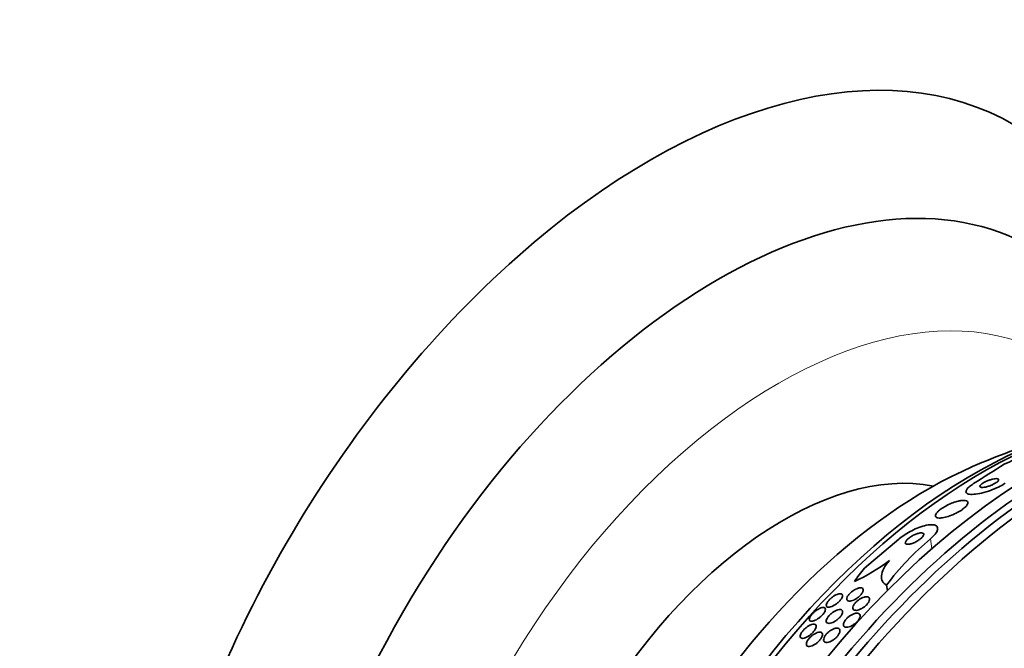
# Model space of a CAD drawing. Units: millimetres. Extents: x 0 to 1478, y 0 to 1758.
# Drawn here: x 912 to 953, y 369 to 395 of the extents above; entities that cross this region are included whole.
import ezdxf
from ezdxf import colors
from ezdxf.entities.mleader import LeaderData, LeaderLine
from ezdxf.math import Vec2, Vec3

# ---------------------------------------------------------------- set-up
doc = ezdxf.new("R2010")
doc.units = ezdxf.units.MM
doc.layers.add('DV6_Défaut', color=7, linetype='Continuous')
doc.layers.add('Défaut', color=7, linetype='Continuous')

# ---------------------------------------------------------------- blocks, each defined once
blk = doc.blocks.new('_DOT')
at = {"color": 0}
blk.add_line((0, 0), (-1, 0), dxfattribs=at)
at = {"color": 0, "const_width": 0.333}
blk.add_lwpolyline([(-0.1665, 0, 1), (0.1665, 0, 1)], format="xyb", close=True, dxfattribs=at)
blk = doc.blocks.new('SE5')
at = {"layer": 'DV6_Défaut', "color": 7, "linetype": 'Continuous', "lineweight": 35}
for p, q in [((946.812, 372.656), (948.229, 373.85)), ((947.727, 371.959), (947.758, 371.73))]:
    blk.add_line(p, q, dxfattribs=at)
at = {"layer": 'DV6_Défaut', "color": 7, "linetype": 'Continuous', "lineweight": 18}
blk.add_line((949.532, 373.862), (949.587, 373.45), dxfattribs=at)
at = {"layer": 'DV6_Défaut', "color": 7, "linetype": 'Continuous', "lineweight": 35}
for centre, radius, start, end in [((962.64, 350.705), 28.5, 106.8428, 113.51), ((1031.187, 251.109), 148.366, 121.99427, 122.57367), ((956.881, 365.08), 11.451, 129.9229, 143.0749), ((943.402, 378.755), 7.294, 294.2668, 307.5393)]:
    blk.add_arc(centre, radius, start, end, dxfattribs=at)
for centre, major_axis, ratio, start_param, end_param in [((937.957, 364.956), (15, 25.981), 0.57735, 6.280231, 9.423961), ((940.785, 363.323), (13, 22.517), 0.57735, 0.000547, 3.141742), ((955.746, 354.685), (13.417, 23.239), 0.57735, 0.180825, 2.960768), ((954.862, 355.195), (13.173, 22.816), 0.57735, 0.274513, 2.86708), ((955.287, 354.95), (13.294, 23.026), 0.57735, 0.280237, 2.861356), ((954.155, 355.604), (12.953, 22.435), 0.57735, 0.333705, 2.807888), ((951.327, 357.237), (11.823, 20.477), 0.57735, 0.498917, 2.642675), ((951.68, 357.032), (11.988, 20.764), 0.57735, 0.645992, 2.68787), ((960.233, 368.713), (-15.327, -2.049), 0.653406, -1.195301, -1.137042), ((943.472, 361.772), (-7.875, -13.64), 0.57735, 3.338118, 6.08666), ((949.412, 358.342), (10.75, 18.62), 0.57735, 0.662755, 2.478838), ((969.535, 346.724), (13.417, 23.239), 0.57735, 0, 3.401435), ((960.233, 368.713), (-15.327, -2.049), 0.653406, -0.597834, -0.540118), ((969.994, 346.459), (13.294, 23.026), 0.57735, 0, 3.446829), ((970.419, 346.214), (13.173, 22.816), 0.57735, 0, 3.441293)]:
    blk.add_ellipse(centre, major_axis=major_axis, ratio=ratio, start_param=start_param, end_param=end_param, dxfattribs=at)
at = {"layer": 'DV6_Défaut', "color": 7, "linetype": 'Continuous', "lineweight": 18}
blk.add_ellipse((943.26, 361.894), major_axis=(11.25, 19.486), ratio=0.57735, start_param=0, end_param=3.430155, dxfattribs=at)
at = {"layer": 'DV6_Défaut', "color": 7, "linetype": 'Continuous', "lineweight": 35}
for points, knots in [([(951.309, 376.137), (951.247, 376.098), (951.192, 376.058), (951.148, 376.021), (951.096, 375.977), (951.056, 375.936), (951.032, 375.899), (951.005, 375.86), (950.994, 375.826), (950.998, 375.797), (951.002, 375.765), (951.025, 375.74), (951.064, 375.722), (951.107, 375.703), (951.171, 375.694), (951.251, 375.694), (951.335, 375.695), (951.439, 375.707), (951.555, 375.73), (951.665, 375.752), (951.791, 375.786), (951.919, 375.828), (952.032, 375.866), (952.151, 375.912), (952.262, 375.962), (952.359, 376.006), (952.454, 376.055), (952.536, 376.103), (952.563, 376.118), (952.588, 376.134), (952.612, 376.15)], [0, 0, 0, 0, 0.078382, 0.078382, 0.078382, 0.170835, 0.170835, 0.170835, 0.269849, 0.269849, 0.269849, 0.3821, 0.3821, 0.3821, 0.507102, 0.507102, 0.507102, 0.638271, 0.638271, 0.638271, 0.7638, 0.7638, 0.7638, 0.874187, 0.874187, 0.874187, 0.969692, 0.969692, 0.969692, 1, 1, 1, 1]), ([(952.107, 376.324), (952.068, 376.316), (952.026, 376.304), (951.983, 376.29), (951.939, 376.275), (951.893, 376.257), (951.849, 376.238), (951.81, 376.221), (951.771, 376.201), (951.737, 376.182), (951.706, 376.164), (951.678, 376.146), (951.655, 376.128), (951.632, 376.111), (951.613, 376.094), (951.6, 376.079), (951.585, 376.062), (951.577, 376.047), (951.574, 376.035), (951.571, 376.02), (951.575, 376.009), (951.585, 376), (951.596, 375.99), (951.616, 375.983), (951.641, 375.981), (951.669, 375.978), (951.705, 375.979), (951.747, 375.985), (951.788, 375.991), (951.836, 376.002), (951.887, 376.016), (951.933, 376.03), (951.983, 376.047), (952.031, 376.067), (952.073, 376.084), (952.115, 376.103), (952.152, 376.123), (952.186, 376.141), (952.217, 376.16), (952.243, 376.178), (952.268, 376.196), (952.289, 376.213), (952.305, 376.229), (952.322, 376.246), (952.333, 376.262), (952.339, 376.275), (952.345, 376.29), (952.345, 376.303), (952.338, 376.314), (952.331, 376.325), (952.316, 376.333), (952.294, 376.338), (952.271, 376.343), (952.239, 376.344), (952.202, 376.34), (952.174, 376.337), (952.141, 376.332), (952.107, 376.324)], [0, 0, 0, 0, 0.053326, 0.053326, 0.053326, 0.107038, 0.107038, 0.107038, 0.155355, 0.155355, 0.155355, 0.199443, 0.199443, 0.199443, 0.243577, 0.243577, 0.243577, 0.29123, 0.29123, 0.29123, 0.344772, 0.344772, 0.344772, 0.404993, 0.404993, 0.404993, 0.469992, 0.469992, 0.469992, 0.534679, 0.534679, 0.534679, 0.593181, 0.593181, 0.593181, 0.643446, 0.643446, 0.643446, 0.688315, 0.688315, 0.688315, 0.732157, 0.732157, 0.732157, 0.778599, 0.778599, 0.778599, 0.830251, 0.830251, 0.830251, 0.888446, 0.888446, 0.888446, 0.952276, 0.952276, 0.952276, 1, 1, 1, 1]), ([(950.627, 375.403), (950.557, 375.384), (950.48, 375.358), (950.402, 375.326), (950.324, 375.294), (950.243, 375.256), (950.167, 375.214), (950.098, 375.177), (950.032, 375.136), (949.975, 375.095), (949.924, 375.059), (949.879, 375.022), (949.843, 374.987), (949.808, 374.953), (949.781, 374.92), (949.764, 374.891), (949.746, 374.86), (949.737, 374.832), (949.739, 374.809), (949.74, 374.784), (949.753, 374.763), (949.777, 374.748), (949.803, 374.732), (949.842, 374.722), (949.891, 374.72), (949.944, 374.718), (950.01, 374.724), (950.084, 374.738), (950.159, 374.753), (950.245, 374.777), (950.334, 374.809), (950.416, 374.838), (950.504, 374.875), (950.587, 374.917), (950.66, 374.953), (950.732, 374.994), (950.795, 375.036), (950.851, 375.073), (950.902, 375.112), (950.943, 375.148), (950.983, 375.183), (951.015, 375.218), (951.037, 375.249), (951.06, 375.282), (951.073, 375.311), (951.077, 375.337), (951.081, 375.364), (951.073, 375.387), (951.056, 375.405), (951.037, 375.425), (951.005, 375.438), (950.963, 375.444), (950.917, 375.45), (950.858, 375.449), (950.791, 375.439), (950.741, 375.431), (950.686, 375.42), (950.627, 375.403)], [0, 0, 0, 0, 0.055631, 0.055631, 0.055631, 0.111671, 0.111671, 0.111671, 0.16177, 0.16177, 0.16177, 0.206643, 0.206643, 0.206643, 0.250603, 0.250603, 0.250603, 0.29735, 0.29735, 0.29735, 0.349486, 0.349486, 0.349486, 0.408181, 0.408181, 0.408181, 0.472183, 0.472183, 0.472183, 0.537105, 0.537105, 0.537105, 0.5971, 0.5971, 0.5971, 0.649154, 0.649154, 0.649154, 0.69514, 0.69514, 0.69514, 0.739175, 0.739175, 0.739175, 0.784981, 0.784981, 0.784981, 0.835323, 0.835323, 0.835323, 0.891842, 0.891842, 0.891842, 0.954285, 0.954285, 0.954285, 1, 1, 1, 1]), ([(948.229, 373.85), (948.24, 373.859), (948.251, 373.868), (948.262, 373.877), (948.332, 373.934), (948.411, 373.991), (948.493, 374.044), (948.579, 374.099), (948.67, 374.152), (948.76, 374.198), (948.86, 374.249), (948.96, 374.294), (949.056, 374.33), (949.164, 374.371), (949.267, 374.402), (949.36, 374.421), (949.462, 374.442), (949.553, 374.451), (949.627, 374.444), (949.703, 374.438), (949.761, 374.417), (949.796, 374.38), (949.827, 374.346), (949.838, 374.298), (949.824, 374.239), (949.811, 374.187), (949.779, 374.126), (949.728, 374.061), (949.684, 374.003), (949.624, 373.941), (949.554, 373.881), (949.547, 373.874), (949.54, 373.868), (949.532, 373.862)], [0, 0, 0, 0, 0.014002, 0.014002, 0.014002, 0.100915, 0.100915, 0.100915, 0.192501, 0.192501, 0.192501, 0.294516, 0.294516, 0.294516, 0.409989, 0.409989, 0.409989, 0.537305, 0.537305, 0.537305, 0.668335, 0.668335, 0.668335, 0.790936, 0.790936, 0.790936, 0.897488, 0.897488, 0.897488, 0.990531, 0.990531, 0.990531, 1, 1, 1, 1]), ([(949.033, 374.089), (948.992, 374.077), (948.946, 374.061), (948.899, 374.041), (948.852, 374.021), (948.803, 373.996), (948.756, 373.968), (948.714, 373.943), (948.673, 373.914), (948.637, 373.886), (948.607, 373.862), (948.579, 373.836), (948.558, 373.812), (948.538, 373.79), (948.522, 373.769), (948.513, 373.75), (948.503, 373.73), (948.498, 373.712), (948.498, 373.698), (948.499, 373.682), (948.506, 373.669), (948.518, 373.659), (948.531, 373.648), (948.551, 373.642), (948.576, 373.639), (948.604, 373.637), (948.639, 373.639), (948.678, 373.647), (948.719, 373.655), (948.766, 373.668), (948.815, 373.687), (948.863, 373.705), (948.914, 373.729), (948.964, 373.756), (949.008, 373.78), (949.052, 373.808), (949.092, 373.837), (949.125, 373.862), (949.157, 373.888), (949.182, 373.914), (949.204, 373.936), (949.223, 373.959), (949.235, 373.98), (949.248, 374), (949.256, 374.019), (949.258, 374.035), (949.26, 374.052), (949.256, 374.067), (949.247, 374.078), (949.238, 374.09), (949.221, 374.099), (949.2, 374.103), (949.176, 374.109), (949.145, 374.109), (949.11, 374.104), (949.086, 374.101), (949.061, 374.096), (949.033, 374.089)], [0, 0, 0, 0, 0.060935, 0.060935, 0.060935, 0.122288, 0.122288, 0.122288, 0.176963, 0.176963, 0.176963, 0.224144, 0.224144, 0.224144, 0.267884, 0.267884, 0.267884, 0.312492, 0.312492, 0.312492, 0.361213, 0.361213, 0.361213, 0.416148, 0.416148, 0.416148, 0.477625, 0.477625, 0.477625, 0.543046, 0.543046, 0.543046, 0.606833, 0.606833, 0.606833, 0.663556, 0.663556, 0.663556, 0.71232, 0.71232, 0.71232, 0.756603, 0.756603, 0.756603, 0.800711, 0.800711, 0.800711, 0.848052, 0.848052, 0.848052, 0.90101, 0.90101, 0.90101, 0.960546, 0.960546, 0.960546, 1, 1, 1, 1]), ([(947.727, 371.959), (947.651, 371.999), (947.594, 372.051), (947.521, 372.18), (947.506, 372.258), (947.522, 372.432), (947.555, 372.532), (947.666, 372.743), (947.745, 372.855), (947.847, 372.971)], [0, 0, 0, 0, 0.25, 0.25, 0.5, 0.5, 0.75, 0.75, 1, 1, 1, 1]), ([(946.594, 371.838), (946.632, 371.846), (946.665, 371.847), (946.692, 371.842), (946.719, 371.836), (946.739, 371.825), (946.752, 371.807), (946.765, 371.789), (946.77, 371.765), (946.765, 371.735), (946.761, 371.708), (946.749, 371.675), (946.728, 371.641), (946.71, 371.611), (946.685, 371.578), (946.656, 371.546), (946.63, 371.518), (946.6, 371.49), (946.568, 371.464), (946.537, 371.439), (946.505, 371.416), (946.472, 371.395), (946.439, 371.374), (946.404, 371.356), (946.372, 371.342), (946.336, 371.326), (946.302, 371.314), (946.271, 371.306), (946.236, 371.298), (946.205, 371.294), (946.178, 371.296), (946.149, 371.298), (946.126, 371.306), (946.109, 371.32), (946.092, 371.335), (946.083, 371.356), (946.083, 371.383), (946.082, 371.408), (946.091, 371.439), (946.108, 371.473), (946.123, 371.503), (946.145, 371.536), (946.173, 371.57), (946.197, 371.598), (946.227, 371.628), (946.258, 371.655), (946.287, 371.681), (946.319, 371.706), (946.352, 371.727), (946.384, 371.75), (946.418, 371.769), (946.45, 371.785), (946.486, 371.803), (946.52, 371.817), (946.551, 371.827), (946.566, 371.831), (946.58, 371.835), (946.594, 371.838)], [0, 0, 0, 0, 0.064066, 0.064066, 0.064066, 0.128044, 0.128044, 0.128044, 0.193239, 0.193239, 0.193239, 0.253723, 0.253723, 0.253723, 0.306142, 0.306142, 0.306142, 0.352205, 0.352205, 0.352205, 0.396116, 0.396116, 0.396116, 0.441721, 0.441721, 0.441721, 0.491868, 0.491868, 0.491868, 0.54827, 0.54827, 0.54827, 0.610727, 0.610727, 0.610727, 0.676055, 0.676055, 0.676055, 0.738453, 0.738453, 0.738453, 0.793153, 0.793153, 0.793153, 0.840403, 0.840403, 0.840403, 0.884224, 0.884224, 0.884224, 0.928854, 0.928854, 0.928854, 0.977503, 0.977503, 0.977503, 1, 1, 1, 1]), ([(945.752, 371.593), (945.794, 371.603), (945.83, 371.604), (945.857, 371.596), (945.881, 371.59), (945.898, 371.576), (945.906, 371.556), (945.914, 371.536), (945.914, 371.509), (945.904, 371.476), (945.897, 371.453), (945.884, 371.425), (945.866, 371.397), (945.847, 371.368), (945.823, 371.337), (945.795, 371.306), (945.769, 371.279), (945.74, 371.251), (945.71, 371.225), (945.68, 371.2), (945.649, 371.177), (945.618, 371.156), (945.585, 371.135), (945.552, 371.116), (945.52, 371.1), (945.485, 371.083), (945.452, 371.07), (945.421, 371.061), (945.387, 371.051), (945.356, 371.046), (945.33, 371.047), (945.301, 371.047), (945.278, 371.055), (945.262, 371.068), (945.246, 371.082), (945.238, 371.104), (945.239, 371.131), (945.241, 371.152), (945.248, 371.178), (945.261, 371.206), (945.275, 371.235), (945.296, 371.267), (945.322, 371.3), (945.345, 371.329), (945.373, 371.359), (945.403, 371.387), (945.431, 371.413), (945.461, 371.438), (945.492, 371.461), (945.523, 371.484), (945.555, 371.505), (945.586, 371.523), (945.62, 371.543), (945.654, 371.559), (945.684, 371.571), (945.708, 371.581), (945.731, 371.588), (945.752, 371.593)], [0, 0, 0, 0, 0.075535, 0.075535, 0.075535, 0.142104, 0.142104, 0.142104, 0.208299, 0.208299, 0.208299, 0.256904, 0.256904, 0.256904, 0.30583, 0.30583, 0.30583, 0.349828, 0.349828, 0.349828, 0.392322, 0.392322, 0.392322, 0.437362, 0.437362, 0.437362, 0.487946, 0.487946, 0.487946, 0.545863, 0.545863, 0.545863, 0.610646, 0.610646, 0.610646, 0.678125, 0.678125, 0.678125, 0.730861, 0.730861, 0.730861, 0.784052, 0.784052, 0.784052, 0.830289, 0.830289, 0.830289, 0.872629, 0.872629, 0.872629, 0.91585, 0.91585, 0.91585, 0.963538, 0.963538, 0.963538, 1, 1, 1, 1]), ([(946.844, 371.471), (946.882, 371.478), (946.916, 371.478), (946.943, 371.472), (946.971, 371.466), (946.992, 371.453), (947.006, 371.435), (947.02, 371.417), (947.027, 371.392), (947.024, 371.362), (947.022, 371.335), (947.012, 371.302), (946.994, 371.268), (946.977, 371.237), (946.954, 371.204), (946.927, 371.172), (946.901, 371.143), (946.872, 371.114), (946.84, 371.087), (946.809, 371.061), (946.776, 371.037), (946.743, 371.016), (946.709, 370.994), (946.674, 370.975), (946.64, 370.96), (946.604, 370.944), (946.569, 370.932), (946.536, 370.925), (946.501, 370.917), (946.468, 370.914), (946.441, 370.917), (946.411, 370.92), (946.386, 370.929), (946.369, 370.943), (946.35, 370.958), (946.339, 370.98), (946.337, 371.006), (946.335, 371.032), (946.34, 371.063), (946.355, 371.096), (946.368, 371.127), (946.388, 371.16), (946.414, 371.194), (946.437, 371.224), (946.465, 371.254), (946.496, 371.283), (946.526, 371.309), (946.558, 371.335), (946.591, 371.358), (946.624, 371.38), (946.659, 371.401), (946.692, 371.418), (946.728, 371.435), (946.763, 371.45), (946.796, 371.459), (946.812, 371.464), (946.828, 371.468), (946.844, 371.471)], [0, 0, 0, 0, 0.062518, 0.062518, 0.062518, 0.124969, 0.124969, 0.124969, 0.188256, 0.188256, 0.188256, 0.247609, 0.247609, 0.247609, 0.300297, 0.300297, 0.300297, 0.347567, 0.347567, 0.347567, 0.392859, 0.392859, 0.392859, 0.439543, 0.439543, 0.439543, 0.490168, 0.490168, 0.490168, 0.546188, 0.546188, 0.546188, 0.607313, 0.607313, 0.607313, 0.670758, 0.670758, 0.670758, 0.73175, 0.73175, 0.73175, 0.786424, 0.786424, 0.786424, 0.834814, 0.834814, 0.834814, 0.8801, 0.8801, 0.8801, 0.925938, 0.925938, 0.925938, 0.975208, 0.975208, 0.975208, 1, 1, 1, 1]), ([(945.089, 371.035), (945.125, 371.039), (945.155, 371.034), (945.175, 371.021), (945.193, 371.009), (945.204, 370.989), (945.205, 370.962), (945.206, 370.941), (945.201, 370.916), (945.189, 370.888), (945.178, 370.859), (945.16, 370.827), (945.135, 370.793), (945.114, 370.764), (945.088, 370.734), (945.06, 370.704), (945.033, 370.677), (945.004, 370.651), (944.974, 370.627), (944.944, 370.602), (944.912, 370.58), (944.882, 370.56), (944.848, 370.539), (944.815, 370.521), (944.784, 370.507), (944.748, 370.49), (944.715, 370.479), (944.686, 370.473), (944.652, 370.465), (944.623, 370.464), (944.6, 370.47), (944.576, 370.475), (944.557, 370.488), (944.548, 370.508), (944.539, 370.528), (944.539, 370.554), (944.548, 370.587), (944.554, 370.61), (944.566, 370.637), (944.584, 370.666), (944.601, 370.695), (944.624, 370.726), (944.65, 370.757), (944.674, 370.785), (944.702, 370.813), (944.731, 370.839), (944.76, 370.865), (944.79, 370.889), (944.82, 370.911), (944.852, 370.934), (944.884, 370.955), (944.915, 370.971), (944.95, 370.991), (944.984, 371.006), (945.014, 371.017), (945.041, 371.026), (945.067, 371.032), (945.089, 371.035)], [0, 0, 0, 0, 0.075117, 0.075117, 0.075117, 0.143318, 0.143318, 0.143318, 0.195678, 0.195678, 0.195678, 0.248491, 0.248491, 0.248491, 0.294432, 0.294432, 0.294432, 0.336598, 0.336598, 0.336598, 0.379709, 0.379709, 0.379709, 0.427317, 0.427317, 0.427317, 0.481908, 0.481908, 0.481908, 0.544278, 0.544278, 0.544278, 0.611983, 0.611983, 0.611983, 0.678484, 0.678484, 0.678484, 0.72597, 0.72597, 0.72597, 0.773774, 0.773774, 0.773774, 0.816757, 0.816757, 0.816757, 0.858614, 0.858614, 0.858614, 0.903558, 0.903558, 0.903558, 0.954652, 0.954652, 0.954652, 1, 1, 1, 1]), ([(945.801, 370.953), (945.839, 370.954), (945.87, 370.944), (945.889, 370.926), (945.906, 370.91), (945.916, 370.888), (945.916, 370.859), (945.916, 370.833), (945.908, 370.801), (945.892, 370.766), (945.878, 370.736), (945.857, 370.702), (945.831, 370.669), (945.808, 370.64), (945.78, 370.609), (945.751, 370.581), (945.722, 370.555), (945.691, 370.529), (945.659, 370.506), (945.627, 370.482), (945.593, 370.461), (945.561, 370.444), (945.525, 370.425), (945.49, 370.41), (945.458, 370.399), (945.422, 370.388), (945.389, 370.381), (945.361, 370.38), (945.329, 370.379), (945.302, 370.384), (945.282, 370.396), (945.262, 370.408), (945.248, 370.427), (945.243, 370.452), (945.238, 370.476), (945.242, 370.506), (945.254, 370.54), (945.265, 370.57), (945.283, 370.603), (945.308, 370.638), (945.329, 370.668), (945.355, 370.699), (945.384, 370.728), (945.411, 370.756), (945.442, 370.783), (945.473, 370.807), (945.504, 370.831), (945.537, 370.854), (945.569, 370.873), (945.604, 370.893), (945.638, 370.91), (945.671, 370.923), (945.707, 370.937), (945.741, 370.946), (945.771, 370.95), (945.782, 370.952), (945.792, 370.953), (945.801, 370.953)], [0, 0, 0, 0, 0.076726, 0.076726, 0.076726, 0.141837, 0.141837, 0.141837, 0.202168, 0.202168, 0.202168, 0.254521, 0.254521, 0.254521, 0.300618, 0.300618, 0.300618, 0.34462, 0.34462, 0.34462, 0.390328, 0.390328, 0.390328, 0.440563, 0.440563, 0.440563, 0.497004, 0.497004, 0.497004, 0.559419, 0.559419, 0.559419, 0.624615, 0.624615, 0.624615, 0.68685, 0.68685, 0.68685, 0.741459, 0.741459, 0.741459, 0.788727, 0.788727, 0.788727, 0.832632, 0.832632, 0.832632, 0.877368, 0.877368, 0.877368, 0.926109, 0.926109, 0.926109, 0.980897, 0.980897, 0.980897, 1, 1, 1, 1]), ([(946.475, 370.798), (946.511, 370.801), (946.543, 370.798), (946.568, 370.789), (946.593, 370.779), (946.611, 370.763), (946.622, 370.741), (946.633, 370.719), (946.636, 370.691), (946.631, 370.659), (946.626, 370.63), (946.613, 370.596), (946.593, 370.561), (946.576, 370.53), (946.552, 370.497), (946.524, 370.466), (946.499, 370.437), (946.469, 370.408), (946.437, 370.381), (946.406, 370.355), (946.373, 370.331), (946.339, 370.311), (946.304, 370.289), (946.269, 370.271), (946.235, 370.257), (946.198, 370.242), (946.162, 370.231), (946.13, 370.226), (946.095, 370.22), (946.063, 370.22), (946.037, 370.225), (946.008, 370.231), (945.986, 370.244), (945.971, 370.262), (945.956, 370.281), (945.948, 370.306), (945.949, 370.335), (945.95, 370.363), (945.958, 370.396), (945.974, 370.431), (945.989, 370.462), (946.01, 370.495), (946.036, 370.528), (946.06, 370.558), (946.089, 370.588), (946.119, 370.616), (946.149, 370.643), (946.181, 370.669), (946.214, 370.691), (946.248, 370.714), (946.283, 370.734), (946.317, 370.75), (946.354, 370.767), (946.39, 370.78), (946.422, 370.788), (946.441, 370.793), (946.458, 370.796), (946.475, 370.798)], [0, 0, 0, 0, 0.062554, 0.062554, 0.062554, 0.125149, 0.125149, 0.125149, 0.186717, 0.186717, 0.186717, 0.243182, 0.243182, 0.243182, 0.293542, 0.293542, 0.293542, 0.340055, 0.340055, 0.340055, 0.386067, 0.386067, 0.386067, 0.434482, 0.434482, 0.434482, 0.487329, 0.487329, 0.487329, 0.545358, 0.545358, 0.545358, 0.607334, 0.607334, 0.607334, 0.669701, 0.669701, 0.669701, 0.728003, 0.728003, 0.728003, 0.779994, 0.779994, 0.779994, 0.827133, 0.827133, 0.827133, 0.872785, 0.872785, 0.872785, 0.920159, 0.920159, 0.920159, 0.971608, 0.971608, 0.971608, 1, 1, 1, 1]), ([(944.635, 370.332), (944.679, 370.347), (944.719, 370.353), (944.749, 370.348), (944.776, 370.345), (944.798, 370.334), (944.811, 370.315), (944.823, 370.297), (944.828, 370.271), (944.824, 370.24), (944.82, 370.216), (944.811, 370.189), (944.797, 370.16), (944.783, 370.131), (944.762, 370.098), (944.738, 370.066), (944.716, 370.037), (944.689, 370.007), (944.661, 369.979), (944.634, 369.952), (944.604, 369.926), (944.574, 369.902), (944.543, 369.878), (944.51, 369.855), (944.479, 369.837), (944.444, 369.816), (944.409, 369.799), (944.378, 369.787), (944.342, 369.773), (944.309, 369.765), (944.28, 369.762), (944.248, 369.76), (944.222, 369.764), (944.202, 369.775), (944.182, 369.787), (944.169, 369.806), (944.166, 369.832), (944.163, 369.853), (944.166, 369.878), (944.175, 369.906), (944.184, 369.935), (944.2, 369.968), (944.222, 370.001), (944.242, 370.031), (944.266, 370.063), (944.293, 370.093), (944.318, 370.121), (944.346, 370.149), (944.375, 370.174), (944.405, 370.2), (944.436, 370.224), (944.466, 370.245), (944.5, 370.268), (944.533, 370.288), (944.565, 370.303), (944.589, 370.315), (944.613, 370.325), (944.635, 370.332)], [0, 0, 0, 0, 0.07565, 0.07565, 0.07565, 0.14222, 0.14222, 0.14222, 0.207859, 0.207859, 0.207859, 0.256062, 0.256062, 0.256062, 0.304563, 0.304563, 0.304563, 0.348455, 0.348455, 0.348455, 0.391173, 0.391173, 0.391173, 0.436641, 0.436641, 0.436641, 0.487753, 0.487753, 0.487753, 0.546147, 0.546147, 0.546147, 0.611122, 0.611122, 0.611122, 0.678281, 0.678281, 0.678281, 0.730375, 0.730375, 0.730375, 0.7829, 0.7829, 0.7829, 0.828823, 0.828823, 0.828823, 0.871258, 0.871258, 0.871258, 0.914836, 0.914836, 0.914836, 0.963026, 0.963026, 0.963026, 1, 1, 1, 1]), ([(944.973, 370.022), (945.004, 370.022), (945.031, 370.015), (945.05, 370.001), (945.069, 369.987), (945.081, 369.966), (945.084, 369.938), (945.087, 369.912), (945.082, 369.881), (945.069, 369.846), (945.058, 369.815), (945.04, 369.781), (945.017, 369.747), (944.996, 369.717), (944.971, 369.685), (944.943, 369.656), (944.917, 369.627), (944.887, 369.6), (944.857, 369.575), (944.825, 369.549), (944.792, 369.526), (944.76, 369.506), (944.725, 369.485), (944.69, 369.467), (944.657, 369.454), (944.621, 369.439), (944.586, 369.43), (944.556, 369.427), (944.523, 369.423), (944.494, 369.426), (944.472, 369.436), (944.449, 369.446), (944.432, 369.464), (944.424, 369.488), (944.417, 369.511), (944.418, 369.541), (944.427, 369.575), (944.435, 369.605), (944.45, 369.639), (944.471, 369.674), (944.49, 369.705), (944.514, 369.737), (944.54, 369.768), (944.566, 369.797), (944.594, 369.825), (944.623, 369.851), (944.654, 369.878), (944.685, 369.902), (944.717, 369.923), (944.751, 369.946), (944.786, 369.966), (944.818, 369.981), (944.855, 369.998), (944.89, 370.01), (944.921, 370.016), (944.94, 370.02), (944.957, 370.022), (944.973, 370.022)], [0, 0, 0, 0, 0.064294, 0.064294, 0.064294, 0.128859, 0.128859, 0.128859, 0.188553, 0.188553, 0.188553, 0.240161, 0.240161, 0.240161, 0.28581, 0.28581, 0.28581, 0.329758, 0.329758, 0.329758, 0.375747, 0.375747, 0.375747, 0.426522, 0.426522, 0.426522, 0.48364, 0.48364, 0.48364, 0.546631, 0.546631, 0.546631, 0.611968, 0.611968, 0.611968, 0.67373, 0.67373, 0.67373, 0.727555, 0.727555, 0.727555, 0.774246, 0.774246, 0.774246, 0.817989, 0.817989, 0.817989, 0.862934, 0.862934, 0.862934, 0.912173, 0.912173, 0.912173, 0.967637, 0.967637, 0.967637, 1, 1, 1, 1]), ([(945.625, 370.18), (945.662, 370.188), (945.696, 370.189), (945.724, 370.182), (945.751, 370.176), (945.773, 370.162), (945.787, 370.143), (945.801, 370.123), (945.808, 370.097), (945.806, 370.066), (945.804, 370.037), (945.794, 370.004), (945.777, 369.969), (945.762, 369.937), (945.741, 369.904), (945.716, 369.871), (945.693, 369.841), (945.665, 369.811), (945.635, 369.783), (945.606, 369.755), (945.574, 369.729), (945.542, 369.707), (945.508, 369.683), (945.473, 369.662), (945.44, 369.646), (945.403, 369.627), (945.367, 369.614), (945.335, 369.605), (945.298, 369.596), (945.265, 369.592), (945.237, 369.594), (945.206, 369.597), (945.181, 369.607), (945.163, 369.622), (945.145, 369.638), (945.134, 369.661), (945.131, 369.69), (945.129, 369.716), (945.135, 369.748), (945.148, 369.783), (945.16, 369.814), (945.178, 369.848), (945.202, 369.882), (945.223, 369.913), (945.25, 369.944), (945.278, 369.973), (945.306, 370.002), (945.337, 370.029), (945.368, 370.053), (945.401, 370.078), (945.435, 370.1), (945.468, 370.119), (945.504, 370.139), (945.539, 370.155), (945.573, 370.166), (945.591, 370.172), (945.608, 370.177), (945.625, 370.18)], [0, 0, 0, 0, 0.063311, 0.063311, 0.063311, 0.12666, 0.12666, 0.12666, 0.188968, 0.188968, 0.188968, 0.245727, 0.245727, 0.245727, 0.295829, 0.295829, 0.295829, 0.341787, 0.341787, 0.341787, 0.387227, 0.387227, 0.387227, 0.435233, 0.435233, 0.435233, 0.487966, 0.487966, 0.487966, 0.54628, 0.54628, 0.54628, 0.608921, 0.608921, 0.608921, 0.672066, 0.672066, 0.672066, 0.730804, 0.730804, 0.730804, 0.782645, 0.782645, 0.782645, 0.829246, 0.829246, 0.829246, 0.87429, 0.87429, 0.87429, 0.921194, 0.921194, 0.921194, 0.972456, 0.972456, 0.972456, 1, 1, 1, 1])]:
    blk.add_open_spline(points, degree=3, knots=knots, dxfattribs=at)

msp = doc.modelspace()

# ---------------------------------------------------------------- block references
at = {"layer": 'Défaut'}
msp.add_blockref('SE5', (0, 0), dxfattribs=at)

# ---------------------------------------------------------------- leaders
at = {"layer": 'Défaut', "color": 7, "linetype": 'Continuous', "lineweight": 18}
ml = msp.add_multileader_mtext('Standard', dxfattribs=at)
ml.set_content('{\\pxsm0.9;\\fSolid Edge ISO|b1||i0||c0|p34;\\W1.;11/07/2019\\P}', color=256)
ml.set_leader_properties()
ml.set_arrow_properties(name='DOT')
ml.build(insert=Vec2(0, 0))
ml.multileader.update_dxf_attribs({"leader_type": 0, "dogleg_length": 0, "arrow_head_size": 12})
ctx = ml.context
ctx.base_point, ctx.char_height, ctx.arrow_head_size, ctx.landing_gap_size = Vec3(1390.407, 1750.708), 12, 12, 4.2
notes = []
notes.append((ctx, [(0, (0, 0, 0), (0, 0), (1, 0), 1, [])]))
ctx.mtext.insert = Vec3(1392.407, 1756.828)
for ctx, leaders in notes:
    for number, flags, end, landing, length, lines in leaders:
        leader = LeaderData()
        leader.index, (leader.has_last_leader_line, leader.has_dogleg_vector, leader.attachment_direction) = number, flags
        leader.last_leader_point, leader.dogleg_vector, leader.dogleg_length = Vec3(end), Vec3(landing), length
        for number, points, colour, breaks in lines:
            line = LeaderLine()
            line.index, line.vertices, line.color, line.breaks = number, Vec3.list(points), colors.encode_raw_color(colour), breaks
            leader.lines.append(line)
        ctx.leaders.append(leader)

doc.saveas('drawing.dxf')
